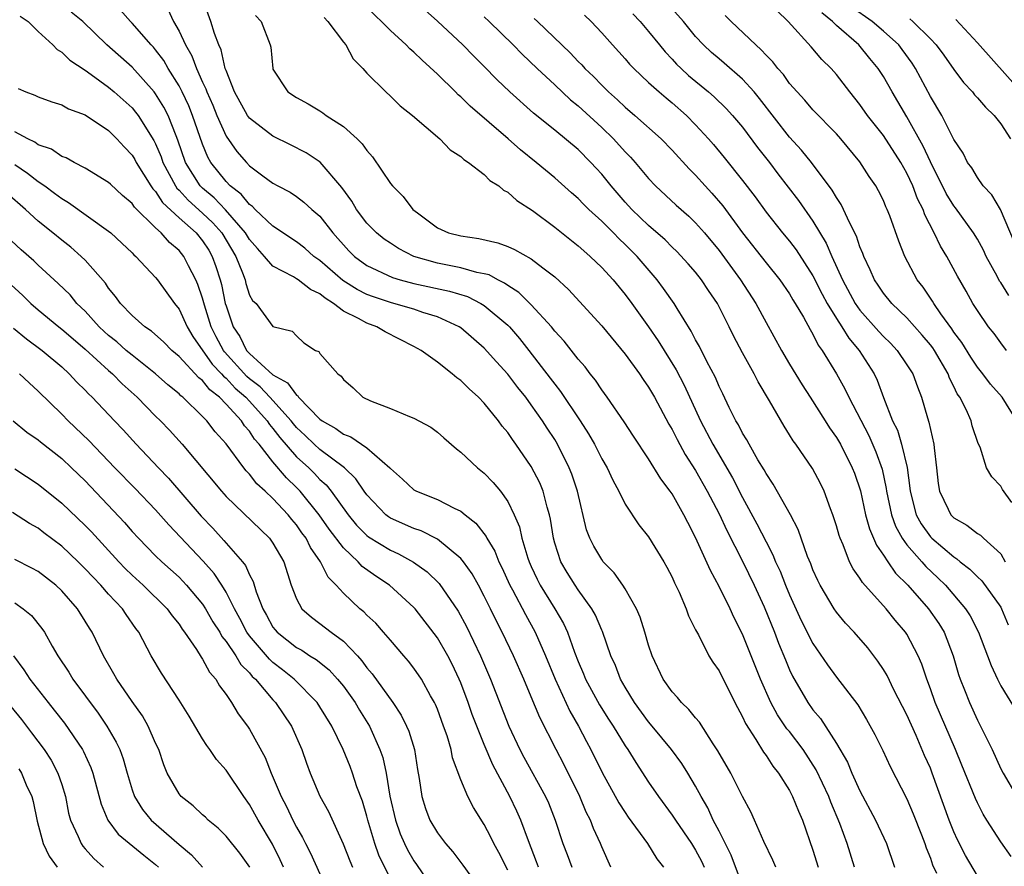
# Model space of a CAD drawing. Units: inches. Extents: x 2616000 to 2619000, y 1533000 to 1536000.
# Drawn here: x 2616853 to 2616937, y 1533235 to 1533307 of the extents above; entities that cross this region are included whole.
import ezdxf

# ---------------------------------------------------------------- set-up
doc = ezdxf.new("R2010")
doc.units = ezdxf.units.IN
doc.header["$MEASUREMENT"] = 0
doc.layers.add('LD26161533_2ft', color=31, linetype='Continuous')

msp = doc.modelspace()

# ---------------------------------------------------------------- linework, layer by layer
at = {"layer": 'LD26161533_2ft'}
for points, elevation in [([(2616924.526, 1533235), (2616923.903, 1533237), (2616923.289, 1533238.711), (2616922.524, 1533240.524), (2616922.348, 1533241), (2616921.28, 1533243.28), (2616920.172, 1533245), (2616919, 1533246.533), (2616918.785, 1533246.785), (2616917.971, 1533247.971), (2616917.418, 1533249), (2616916.539, 1533251), (2616915.747, 1533253), (2616915, 1533254.825), (2616914.267, 1533256.267), (2616913.932, 1533257), (2616913, 1533258.891), (2616912.256, 1533260.256), (2616911, 1533263.059), (2616910.329, 1533264.329), (2616909.997, 1533265), (2616909, 1533266.775), (2616908.847, 1533267), (2616908.05, 1533268.05), (2616907, 1533269.758), (2616905.7, 1533271.701), (2616904.915, 1533272.915), (2616903.477, 1533275), (2616903, 1533275.645), (2616902.468, 1533276.468), (2616902.03, 1533277), (2616901.587, 1533277.587), (2616901, 1533278.258), (2616899.793, 1533279.793), (2616899, 1533280.646), (2616898.717, 1533281), (2616897, 1533282.881), (2616895.936, 1533283.936), (2616895, 1533284.525), (2616894.729, 1533284.729), (2616894.154, 1533285), (2616893.415, 1533285.416), (2616893, 1533285.524), (2616892.359, 1533285.641), (2616891, 1533286.037), (2616889.732, 1533286.268), (2616889, 1533286.42), (2616886.988, 1533286.988), (2616885.678, 1533287.678), (2616885, 1533288.114), (2616884.473, 1533288.473), (2616883.807, 1533289), (2616883, 1533289.841), (2616882.125, 1533291), (2616881.708, 1533291.708), (2616880.875, 1533292.874), (2616879.016, 1533295.016), (2616877.815, 1533295.815), (2616876.492, 1533296.492), (2616875, 1533297.229), (2616873, 1533298.774), (2616872.839, 1533299), (2616871.722, 1533301), (2616871, 1533302.824), (2616870.94, 1533303), (2616870.584, 1533304.584), (2616870.389, 1533305), (2616870.019, 1533305.981), (2616869.714, 1533307), (2616868.989, 1533308.989)], 8480), ([(2616937.947, 1533266.052), (2616937.155, 1533267.155), (2616937, 1533267.43), (2616936.226, 1533268.225), (2616935.782, 1533269), (2616935.232, 1533270.768), (2616935.081, 1533271.081), (2616934.56, 1533272.56), (2616934.461, 1533273), (2616934.045, 1533273.955), (2616933.501, 1533275), (2616933.295, 1533275.295), (2616933, 1533275.917), (2616932.628, 1533276.628), (2616932.501, 1533277), (2616931.337, 1533279), (2616931.203, 1533279.203), (2616931, 1533279.469), (2616930.3, 1533280.3), (2616929, 1533281.761), (2616927.704, 1533283), (2616927, 1533283.861), (2616926.546, 1533284.546), (2616926.226, 1533285), (2616925.864, 1533285.864), (2616925.32, 1533287), (2616925.242, 1533287.242), (2616925, 1533287.816), (2616924.717, 1533288.717), (2616924.102, 1533289.898), (2616923.607, 1533291), (2616923.408, 1533291.408), (2616923, 1533292.005), (2616922.647, 1533292.647), (2616920.86, 1533295), (2616920.032, 1533296.032), (2616919, 1533297.152), (2616916.454, 1533300.454), (2616915.988, 1533301), (2616915, 1533302.076), (2616913.444, 1533303.444), (2616913, 1533303.811), (2616912.368, 1533304.368), (2616911.683, 1533305), (2616911, 1533305.73), (2616909.961, 1533307), (2616908.208, 1533309)], 8498), ([(2616915, 1533233.418), (2616914.025, 1533236.025), (2616913, 1533238.072), (2616912.51, 1533239), (2616912.037, 1533240.037), (2616911.476, 1533241), (2616911, 1533241.892), (2616910.336, 1533243), (2616909.817, 1533243.817), (2616908.951, 1533245), (2616907.313, 1533247), (2616907, 1533247.362), (2616905.797, 1533249), (2616905, 1533250.314), (2616904.61, 1533251), (2616904.165, 1533252.165), (2616903.792, 1533253), (2616903.062, 1533255.062), (2616903, 1533255.179), (2616902.461, 1533256.461), (2616902.157, 1533257), (2616901, 1533258.611), (2616900.741, 1533259), (2616900.07, 1533260.07), (2616899.519, 1533261), (2616899, 1533262.582), (2616898.883, 1533263), (2616898.631, 1533264.631), (2616898.549, 1533265), (2616898.343, 1533265.657), (2616898.008, 1533267), (2616897.718, 1533267.719), (2616897, 1533269.119), (2616895.696, 1533271), (2616895.397, 1533271.397), (2616895, 1533271.998), (2616894.534, 1533272.535), (2616894.2, 1533273), (2616893, 1533274.489), (2616892.508, 1533275), (2616891.709, 1533275.709), (2616891, 1533276.43), (2616890.66, 1533276.661), (2616890.265, 1533277), (2616889, 1533277.991), (2616887.609, 1533279), (2616887, 1533279.338), (2616884.566, 1533280.566), (2616883.855, 1533281), (2616883, 1533281.302), (2616882.296, 1533281.705), (2616881, 1533282.34), (2616880.152, 1533283), (2616879.442, 1533283.442), (2616879, 1533283.817), (2616878.186, 1533284.186), (2616877.149, 1533285), (2616877, 1533285.102), (2616876.748, 1533285.252), (2616875, 1533286.153), (2616874.275, 1533287), (2616873.667, 1533287.667), (2616873, 1533288.442), (2616872.672, 1533289), (2616870.967, 1533290.967), (2616869.98, 1533291.98), (2616869, 1533292.795), (2616868.793, 1533293), (2616867.545, 1533295), (2616866.901, 1533296.901), (2616866.746, 1533297.254), (2616866.063, 1533299), (2616865.705, 1533299.705), (2616865, 1533300.855), (2616864.886, 1533301), (2616863, 1533303.112), (2616860.837, 1533305), (2616858.789, 1533307), (2616857.808, 1533307.808)], 8474), ([(2616917.847, 1533235), (2616917.592, 1533235.592), (2616916.821, 1533237.179), (2616916.031, 1533239), (2616915.703, 1533239.703), (2616915, 1533241.003), (2616913.991, 1533243), (2616912.902, 1533244.902), (2616912.493, 1533245.507), (2616911.329, 1533247.329), (2616911, 1533247.705), (2616910.43, 1533248.43), (2616909.804, 1533249), (2616909.449, 1533249.449), (2616909, 1533249.913), (2616908.224, 1533251), (2616907.288, 1533253), (2616907, 1533253.886), (2616906.683, 1533255), (2616906.287, 1533256.288), (2616905.97, 1533257), (2616905, 1533258.704), (2616904.814, 1533259), (2616904.065, 1533260.065), (2616903.14, 1533261), (2616903, 1533261.178), (2616902.318, 1533262.318), (2616901.985, 1533263), (2616901.72, 1533263.72), (2616900.945, 1533267), (2616900.459, 1533268.459), (2616900.243, 1533269), (2616899.238, 1533271), (2616899, 1533271.397), (2616898.364, 1533272.364), (2616897.967, 1533273), (2616897, 1533274.373), (2616896.529, 1533275), (2616895.844, 1533275.844), (2616895, 1533276.977), (2616894.026, 1533278.026), (2616893, 1533279.178), (2616891, 1533280.903), (2616890.858, 1533281), (2616889, 1533281.86), (2616887.776, 1533282.224), (2616887, 1533282.496), (2616885.294, 1533283), (2616885, 1533283.073), (2616883.548, 1533283.548), (2616883, 1533283.76), (2616882.174, 1533284.173), (2616880.943, 1533284.943), (2616879, 1533286.645), (2616878.49, 1533287), (2616877.704, 1533287.704), (2616877, 1533288.241), (2616875, 1533289.569), (2616873.493, 1533291), (2616873.252, 1533291.251), (2616873, 1533291.408), (2616872.293, 1533292.293), (2616871.349, 1533293), (2616871, 1533293.364), (2616869.71, 1533295), (2616869.453, 1533295.453), (2616869, 1533296.546), (2616868.15, 1533299), (2616867.818, 1533299.818), (2616867.26, 1533301), (2616867, 1533301.515), (2616866.072, 1533303), (2616865.688, 1533303.688), (2616865, 1533304.594), (2616864.813, 1533304.813), (2616864.627, 1533305), (2616863, 1533306.859), (2616862.857, 1533307), (2616861.993, 1533307.993)], 8476), ([(2616866.038, 1533308.038), (2616866.511, 1533307), (2616867, 1533306.169), (2616867.549, 1533305), (2616868.083, 1533304.083), (2616868.472, 1533303), (2616869, 1533301.825), (2616869.272, 1533301.271), (2616869.351, 1533301), (2616869.862, 1533299.862), (2616870.211, 1533299), (2616871, 1533297.234), (2616871.931, 1533295.931), (2616872.736, 1533295), (2616873, 1533294.724), (2616874.148, 1533293.852), (2616875, 1533293.228), (2616875.405, 1533293), (2616876.454, 1533292.454), (2616877, 1533292.089), (2616877.627, 1533291.627), (2616878.312, 1533291), (2616879, 1533290.417), (2616880.11, 1533289), (2616880.531, 1533288.531), (2616881, 1533287.972), (2616881.469, 1533287.469), (2616881.937, 1533287), (2616883, 1533286.217), (2616885.188, 1533285.188), (2616885.833, 1533285), (2616887, 1533284.692), (2616890.046, 1533284.045), (2616891.575, 1533283.575), (2616892.719, 1533283), (2616893, 1533282.825), (2616895, 1533281.135), (2616895.133, 1533281), (2616896.002, 1533280.001), (2616896.807, 1533279), (2616898.625, 1533276.626), (2616899, 1533276.109), (2616899.498, 1533275.498), (2616901.164, 1533273), (2616901.884, 1533271.884), (2616902.38, 1533271), (2616903, 1533269.775), (2616903.459, 1533269), (2616903.937, 1533267.937), (2616904.462, 1533267), (2616905, 1533265.899), (2616906.154, 1533264.154), (2616907, 1533263.124), (2616908.291, 1533261), (2616908.545, 1533260.544), (2616909, 1533259.673), (2616909.204, 1533259.204), (2616909.587, 1533258.413), (2616910.186, 1533257), (2616910.392, 1533256.392), (2616911, 1533255.213), (2616911.063, 1533255.063), (2616911.234, 1533254.766), (2616912.134, 1533253), (2616912.455, 1533252.455), (2616913, 1533251.697), (2616914.348, 1533249), (2616915, 1533247.79), (2616915.239, 1533247.239), (2616916.143, 1533245.857), (2616916.788, 1533244.788), (2616917, 1533244.509), (2616917.592, 1533243.592), (2616918.074, 1533243), (2616919, 1533241.511), (2616919.265, 1533241), (2616919.752, 1533239.752), (2616920.103, 1533239), (2616921, 1533236.442), (2616921.433, 1533235)], 8478), ([(2616935, 1533234.247), (2616933.994, 1533235.994), (2616933.32, 1533237.32), (2616933, 1533238.011), (2616932.6, 1533239), (2616931.161, 1533243), (2616931, 1533243.409), (2616930.509, 1533244.509), (2616929.782, 1533246.218), (2616929, 1533247.964), (2616927.898, 1533250.101), (2616927.308, 1533251.308), (2616927, 1533251.825), (2616926.534, 1533252.534), (2616925.659, 1533253.659), (2616924.507, 1533255), (2616923.781, 1533255.781), (2616923, 1533256.711), (2616922.804, 1533257), (2616921.603, 1533259), (2616921.401, 1533259.401), (2616921, 1533260.322), (2616920.817, 1533260.817), (2616920.546, 1533261.454), (2616919.747, 1533263.747), (2616919.084, 1533265), (2616917.603, 1533267.603), (2616917, 1533268.5), (2616916.833, 1533268.833), (2616916.312, 1533269.688), (2616915.566, 1533271), (2616915.371, 1533271.371), (2616915, 1533271.948), (2616914.645, 1533272.645), (2616914.426, 1533273), (2616913.865, 1533274.135), (2616913.309, 1533275.309), (2616913, 1533275.917), (2616912.681, 1533276.681), (2616911.952, 1533278.048), (2616911.321, 1533279.321), (2616911, 1533279.891), (2616910.633, 1533280.633), (2616909.439, 1533282.561), (2616909.187, 1533283), (2616908.279, 1533284.279), (2616907.737, 1533285), (2616906.015, 1533287), (2616905, 1533288.022), (2616904.489, 1533288.489), (2616903.997, 1533289), (2616903, 1533289.991), (2616901.896, 1533291), (2616901.448, 1533291.448), (2616901, 1533291.925), (2616900.42, 1533292.42), (2616899, 1533293.694), (2616897.417, 1533295), (2616896.072, 1533296.072), (2616895.027, 1533297), (2616891.795, 1533299.795), (2616891, 1533300.583), (2616890.769, 1533300.769), (2616890.55, 1533301), (2616889, 1533302.519), (2616887.701, 1533303.701), (2616887, 1533304.385), (2616886.663, 1533304.663), (2616886.34, 1533305), (2616885, 1533306.233), (2616883, 1533308.232)], 8486), ([(2616937.895, 1533235.895), (2616937, 1533237.159), (2616935.813, 1533239), (2616935.501, 1533239.501), (2616935, 1533240.477), (2616934.835, 1533240.835), (2616933.689, 1533243.689), (2616933.146, 1533245), (2616931.421, 1533249), (2616931, 1533250.19), (2616930.69, 1533251), (2616930.276, 1533252.276), (2616929.968, 1533253), (2616929, 1533254.836), (2616928.893, 1533255), (2616928.011, 1533256.011), (2616927.223, 1533257), (2616925.23, 1533259.23), (2616925, 1533259.615), (2616924.408, 1533260.408), (2616924.116, 1533261), (2616923.562, 1533262.438), (2616923.302, 1533263), (2616923.224, 1533263.225), (2616923, 1533264.062), (2616922.701, 1533265), (2616922.498, 1533265.502), (2616921.954, 1533267), (2616921.65, 1533267.65), (2616920.95, 1533268.95), (2616919.539, 1533271), (2616919.304, 1533271.304), (2616919, 1533271.813), (2616918.534, 1533272.534), (2616917.288, 1533274.712), (2616916.328, 1533276.328), (2616915.99, 1533277), (2616915, 1533278.801), (2616914.239, 1533280.239), (2616913.873, 1533281), (2616912.859, 1533283), (2616912.102, 1533284.102), (2616911.508, 1533285), (2616911, 1533285.644), (2616910.371, 1533286.371), (2616909.403, 1533287.403), (2616909, 1533287.776), (2616908.397, 1533288.397), (2616907, 1533289.629), (2616905.581, 1533291), (2616905, 1533291.628), (2616903.801, 1533293), (2616903, 1533293.993), (2616902.524, 1533294.524), (2616902.076, 1533295), (2616901, 1533296.089), (2616899, 1533297.746), (2616897.191, 1533299.191), (2616895.181, 1533301), (2616894.065, 1533302.065), (2616893, 1533303.161), (2616892.075, 1533304.075), (2616891.183, 1533305), (2616889, 1533307.033), (2616887.954, 1533307.954)], 8488), ([(2616937.496, 1533279), (2616937, 1533279.635), (2616936.425, 1533280.425), (2616935.958, 1533281), (2616935, 1533282.397), (2616934.626, 1533283), (2616934.045, 1533284.045), (2616933.308, 1533285.308), (2616932.398, 1533287), (2616931.863, 1533287.863), (2616931.335, 1533289), (2616930.527, 1533290.527), (2616930.376, 1533291), (2616929.909, 1533291.909), (2616929.508, 1533293), (2616929, 1533294.093), (2616928.487, 1533295), (2616927, 1533297.293), (2616925.648, 1533299), (2616925, 1533299.932), (2616924.131, 1533301), (2616923, 1533302.486), (2616922.542, 1533303), (2616921.762, 1533303.762), (2616920.844, 1533304.844), (2616918.89, 1533307), (2616917.927, 1533307.927)], 8502), ([(2616938.173, 1533288.173), (2616936.97, 1533291), (2616936.229, 1533292.229), (2616935.506, 1533293), (2616935, 1533293.708), (2616934.527, 1533294.527), (2616934.175, 1533295), (2616933.791, 1533295.791), (2616933, 1533296.964), (2616931.971, 1533299), (2616931, 1533300.628), (2616929.732, 1533303), (2616929.444, 1533303.444), (2616928.609, 1533304.609), (2616928.316, 1533305), (2616927, 1533306.191), (2616926.04, 1533307), (2616924.242, 1533308.242)], 8506), ([(2616853.455, 1533307.455), (2616854.15, 1533307), (2616855, 1533306.142), (2616856.235, 1533305), (2616856.604, 1533304.604), (2616857, 1533304.382), (2616857.699, 1533303.7), (2616859, 1533302.843), (2616859.523, 1533302.476), (2616861, 1533301.411), (2616861.483, 1533301), (2616863, 1533299.636), (2616863.293, 1533299.293), (2616863.508, 1533299), (2616864.859, 1533296.858), (2616865, 1533296.577), (2616865.466, 1533295.466), (2616865.616, 1533295), (2616866.688, 1533293), (2616866.811, 1533292.811), (2616867, 1533292.633), (2616867.777, 1533291.777), (2616869, 1533290.687), (2616869.869, 1533289.869), (2616870.637, 1533289), (2616871.831, 1533287), (2616872.403, 1533285.597), (2616872.617, 1533285), (2616872.692, 1533284.692), (2616873, 1533283.709), (2616873.251, 1533283.25), (2616873.553, 1533283), (2616875, 1533281.034), (2616876.646, 1533280.646), (2616877, 1533280.236), (2616877.636, 1533279.636), (2616878.627, 1533279), (2616878.894, 1533278.895), (2616879, 1533278.723), (2616880.526, 1533277), (2616880.815, 1533276.814), (2616881, 1533276.527), (2616881.817, 1533275.817), (2616882.649, 1533275), (2616883.313, 1533274.687), (2616885, 1533274.044), (2616886.626, 1533273.374), (2616887, 1533273.236), (2616888.449, 1533272.449), (2616889, 1533272.029), (2616889.542, 1533271.542), (2616890.618, 1533270.618), (2616891, 1533270.342), (2616892.413, 1533269), (2616893, 1533268.541), (2616893.754, 1533267.753), (2616894.373, 1533267), (2616895, 1533266.13), (2616895.552, 1533265), (2616895.985, 1533263.985), (2616896.202, 1533263), (2616896.71, 1533261.29), (2616896.814, 1533261), (2616897, 1533260.587), (2616897.507, 1533259.507), (2616897.771, 1533259), (2616899.011, 1533257), (2616899.745, 1533255.745), (2616900.085, 1533255), (2616900.69, 1533253.311), (2616901, 1533252.515), (2616901.458, 1533251.458), (2616901.632, 1533251), (2616902.808, 1533248.808), (2616903.581, 1533247.581), (2616903.967, 1533247), (2616905, 1533245.319), (2616905.225, 1533245), (2616905.899, 1533243.899), (2616907, 1533242.235), (2616907.844, 1533241), (2616909, 1533239.427), (2616909.274, 1533239), (2616910.643, 1533237), (2616911, 1533236.435), (2616911.498, 1533235.498), (2616911.722, 1533235)], 8472), ([(2616873.518, 1533307.518), (2616874.003, 1533307), (2616874.769, 1533305), (2616874.811, 1533304.811), (2616874.976, 1533303), (2616875, 1533302.942), (2616876.272, 1533301), (2616877, 1533300.536), (2616878, 1533300), (2616879, 1533299.389), (2616879.237, 1533299.237), (2616879.542, 1533299), (2616881, 1533298.07), (2616882.175, 1533297), (2616882.592, 1533296.592), (2616883, 1533296.008), (2616883.486, 1533295.486), (2616885, 1533293.216), (2616885.184, 1533293), (2616886.092, 1533292.092), (2616886.921, 1533291), (2616887.296, 1533290.704), (2616889, 1533289.445), (2616889.952, 1533289), (2616891, 1533288.736), (2616892.529, 1533288.529), (2616894.165, 1533288.165), (2616895, 1533287.848), (2616895.585, 1533287.584), (2616897, 1533286.79), (2616897.976, 1533286.024), (2616899, 1533285.249), (2616900.171, 1533284.171), (2616903, 1533281.087), (2616905, 1533278.66), (2616906.213, 1533277), (2616906.526, 1533276.526), (2616907, 1533275.864), (2616907.498, 1533275), (2616908.721, 1533272.721), (2616909, 1533272.269), (2616909.417, 1533271.417), (2616910.121, 1533270.121), (2616911, 1533268.766), (2616911.993, 1533267), (2616913, 1533265.071), (2616913.653, 1533263.653), (2616915.037, 1533261), (2616915.995, 1533259), (2616916.833, 1533257.167), (2616917.725, 1533255), (2616918.074, 1533254.074), (2616918.647, 1533252.647), (2616919, 1533251.783), (2616919.246, 1533251.246), (2616920.565, 1533249), (2616921, 1533248.401), (2616921.65, 1533247.65), (2616923, 1533245.529), (2616923.927, 1533243.927), (2616924.311, 1533243), (2616925, 1533241.499), (2616926.33, 1533239), (2616927.249, 1533237), (2616927.931, 1533235)], 8482), ([(2616879.35, 1533307.35), (2616879.68, 1533307), (2616881, 1533305.234), (2616881.194, 1533305), (2616881.832, 1533303.831), (2616882.644, 1533303), (2616883, 1533302.59), (2616884.608, 1533301), (2616885, 1533300.646), (2616885.828, 1533299.828), (2616886.895, 1533299), (2616889.205, 1533297), (2616890.081, 1533296.081), (2616891, 1533295.513), (2616891.253, 1533295.253), (2616891.664, 1533295), (2616893, 1533293.967), (2616893.474, 1533293.475), (2616894.237, 1533293), (2616894.636, 1533292.636), (2616895, 1533292.472), (2616895.763, 1533291.763), (2616897.107, 1533290.894), (2616899, 1533289.491), (2616901, 1533287.9), (2616901.466, 1533287.466), (2616902.03, 1533287), (2616903, 1533286.066), (2616903.98, 1533285), (2616905, 1533283.767), (2616905.565, 1533283), (2616907, 1533280.989), (2616907.81, 1533279.81), (2616909.354, 1533277.354), (2616910.035, 1533276.035), (2616911.413, 1533273), (2616912.466, 1533271), (2616914.15, 1533268.15), (2616915, 1533266.463), (2616916.225, 1533264.225), (2616917, 1533262.683), (2616917.591, 1533261.591), (2616917.814, 1533261), (2616918.194, 1533260.194), (2616918.654, 1533259), (2616919, 1533258.18), (2616920.006, 1533256.006), (2616921, 1533254.046), (2616922.231, 1533252.231), (2616923, 1533251.184), (2616924.817, 1533248.817), (2616925.568, 1533247.568), (2616926.281, 1533246.281), (2616926.936, 1533244.936), (2616927.565, 1533243.566), (2616929, 1533240.809), (2616929.544, 1533239.544), (2616930.253, 1533237.747), (2616930.54, 1533237), (2616930.645, 1533236.645), (2616931, 1533235.75), (2616931.192, 1533235.192), (2616931.516, 1533234.484)], 8484), ([(2616893, 1533307.398), (2616893.413, 1533307), (2616895.466, 1533305), (2616896.218, 1533304.218), (2616897.509, 1533303), (2616899, 1533301.621), (2616900.344, 1533300.344), (2616901, 1533299.821), (2616903, 1533297.967), (2616904.019, 1533297), (2616905, 1533295.914), (2616905.455, 1533295.455), (2616905.864, 1533295), (2616907, 1533293.634), (2616907.597, 1533293), (2616909.351, 1533291.351), (2616910.415, 1533290.415), (2616911, 1533289.862), (2616911.755, 1533289), (2616913, 1533287.511), (2616914.822, 1533285), (2616916.13, 1533283), (2616917, 1533281.373), (2616918.313, 1533279), (2616919, 1533277.829), (2616920.069, 1533276.069), (2616920.746, 1533275), (2616922.045, 1533273), (2616922.411, 1533272.411), (2616923, 1533271.59), (2616923.338, 1533271), (2616924.35, 1533269), (2616924.53, 1533268.53), (2616925.038, 1533267.038), (2616925.486, 1533265), (2616925.802, 1533263.802), (2616926.158, 1533263), (2616926.4, 1533262.4), (2616927, 1533261.567), (2616927.37, 1533261), (2616928.037, 1533260.037), (2616929.085, 1533259), (2616930.847, 1533257), (2616931.729, 1533255.729), (2616932.166, 1533255), (2616932.949, 1533253), (2616933.407, 1533251.407), (2616933.543, 1533251), (2616933.908, 1533250.091), (2616934.322, 1533249), (2616935, 1533247.523), (2616935.278, 1533247), (2616936.25, 1533245), (2616937, 1533243.368), (2616937.188, 1533243), (2616938.351, 1533241)], 8490), ([(2616897.261, 1533307.261), (2616897.541, 1533307), (2616900.327, 1533304.327), (2616901, 1533303.603), (2616901.302, 1533303.302), (2616901.567, 1533303), (2616902.305, 1533302.305), (2616903, 1533301.574), (2616903.579, 1533301), (2616904.338, 1533300.338), (2616905, 1533299.695), (2616905.82, 1533299), (2616908.08, 1533297), (2616909, 1533296.055), (2616910.455, 1533294.456), (2616911, 1533293.923), (2616911.818, 1533293), (2616912.387, 1533292.387), (2616913.311, 1533291.311), (2616915, 1533288.995), (2616917, 1533286.447), (2616918.174, 1533285), (2616919, 1533283.801), (2616919.291, 1533283.291), (2616919.481, 1533283), (2616920.185, 1533281.815), (2616920.761, 1533280.761), (2616921, 1533280.375), (2616921.449, 1533279.449), (2616921.793, 1533279), (2616923.012, 1533277), (2616923.719, 1533275.719), (2616924.058, 1533275), (2616925.751, 1533271.751), (2616926.359, 1533270.359), (2616926.89, 1533268.89), (2616927.246, 1533267.246), (2616927.275, 1533267), (2616927.692, 1533265), (2616928.022, 1533264.022), (2616928.593, 1533263), (2616929, 1533262.438), (2616930.277, 1533261), (2616930.607, 1533260.607), (2616931.64, 1533259.64), (2616932.299, 1533259), (2616934.002, 1533257), (2616934.388, 1533256.388), (2616935.096, 1533255), (2616935.875, 1533253), (2616936.174, 1533252.174), (2616936.715, 1533251), (2616937, 1533250.443), (2616938.306, 1533248.306)], 8492), ([(2616901.547, 1533307.546), (2616902.096, 1533307), (2616903, 1533306.028), (2616903.912, 1533305), (2616905, 1533303.818), (2616905.378, 1533303.378), (2616905.746, 1533303), (2616907, 1533301.818), (2616907.894, 1533301), (2616908.487, 1533300.487), (2616909, 1533300.073), (2616910.213, 1533299), (2616911, 1533298.208), (2616912.109, 1533297), (2616912.525, 1533296.524), (2616913.432, 1533295.432), (2616915, 1533293.46), (2616916.062, 1533292.061), (2616917, 1533290.762), (2616918.406, 1533289), (2616919, 1533288.295), (2616919.559, 1533287.559), (2616921, 1533285.347), (2616921.781, 1533283.781), (2616922.209, 1533283), (2616923, 1533281.705), (2616923.469, 1533281), (2616924.043, 1533280.042), (2616924.93, 1533279), (2616926.205, 1533277), (2616926.463, 1533276.463), (2616927.004, 1533274.996), (2616927.786, 1533273), (2616928.189, 1533272.189), (2616928.541, 1533271), (2616929.01, 1533269.01), (2616929.256, 1533267.256), (2616929.275, 1533267), (2616929.801, 1533265), (2616930.226, 1533264.226), (2616931, 1533263.128), (2616931.126, 1533263), (2616933, 1533261.406), (2616933.261, 1533261.261), (2616933.55, 1533261), (2616934.37, 1533260.37), (2616935, 1533259.718), (2616935.377, 1533259.377), (2616937, 1533257.135), (2616937.071, 1533257), (2616937.638, 1533255.638)], 8494), ([(2616905.662, 1533307.662), (2616906.276, 1533307), (2616907, 1533306.146), (2616907.913, 1533305), (2616908.409, 1533304.409), (2616909, 1533303.798), (2616909.38, 1533303.38), (2616909.765, 1533303), (2616910.404, 1533302.404), (2616912.096, 1533301), (2616912.578, 1533300.578), (2616913.601, 1533299.601), (2616914.149, 1533299), (2616915, 1533297.992), (2616916.282, 1533296.282), (2616917.289, 1533295), (2616918.019, 1533294.019), (2616919.763, 1533291.763), (2616921, 1533290.001), (2616922.134, 1533288.134), (2616922.614, 1533287), (2616923.519, 1533285), (2616924.593, 1533283), (2616925, 1533282.415), (2616926.611, 1533280.611), (2616927, 1533280.185), (2616927.604, 1533279.604), (2616928.174, 1533279), (2616929, 1533277.771), (2616929.491, 1533277), (2616929.889, 1533275.889), (2616930.257, 1533275), (2616930.757, 1533273.243), (2616930.881, 1533272.881), (2616931, 1533272.247), (2616931.285, 1533271), (2616931.309, 1533270.691), (2616931.516, 1533269), (2616931.657, 1533267.657), (2616931.767, 1533267), (2616932.515, 1533265.485), (2616932.736, 1533265), (2616933, 1533264.729), (2616934.115, 1533264.115), (2616935, 1533263.401), (2616935.257, 1533263.257), (2616935.514, 1533263), (2616937, 1533261.665), (2616937.371, 1533261)], 8496), ([(2616938.367, 1533273), (2616937.107, 1533275), (2616936.128, 1533276.128), (2616935.461, 1533277), (2616935, 1533277.56), (2616934.432, 1533278.432), (2616933.673, 1533279.673), (2616933, 1533280.558), (2616932.825, 1533280.825), (2616931.893, 1533282.107), (2616931.282, 1533283), (2616931.184, 1533283.184), (2616930.372, 1533284.372), (2616929.888, 1533285), (2616928.836, 1533287), (2616928.305, 1533288.305), (2616927.536, 1533290.464), (2616927.325, 1533291), (2616927.216, 1533291.216), (2616927, 1533291.745), (2616926.578, 1533292.578), (2616926.342, 1533293), (2616925.792, 1533293.791), (2616925, 1533295.057), (2616923.378, 1533297), (2616923, 1533297.428), (2616921, 1533299.481), (2616920.302, 1533300.302), (2616919.643, 1533301), (2616919, 1533301.732), (2616918.474, 1533302.474), (2616917.992, 1533303), (2616917.565, 1533303.564), (2616917, 1533304.123), (2616916.591, 1533304.591), (2616916.117, 1533305), (2616914.027, 1533307), (2616913.511, 1533307.511)], 8500), ([(2616937.683, 1533283.683), (2616937, 1533284.769), (2616936.901, 1533284.902), (2616936.689, 1533285.311), (2616935.749, 1533287), (2616935.52, 1533287.52), (2616935, 1533288.453), (2616934.671, 1533289), (2616933.131, 1533291.132), (2616933, 1533291.293), (2616932.358, 1533292.358), (2616931, 1533295.061), (2616930.393, 1533296.393), (2616929, 1533298.878), (2616927.745, 1533301), (2616927, 1533302.323), (2616926.565, 1533303), (2616925.849, 1533303.849), (2616924.916, 1533305), (2616923, 1533306.67), (2616922.672, 1533307), (2616921.748, 1533307.748)], 8504), ([(2616929.237, 1533307.237), (2616929.515, 1533307), (2616931, 1533305.527), (2616931.506, 1533305), (2616932.138, 1533304.138), (2616933, 1533302.899), (2616933.808, 1533301.808), (2616934.575, 1533301), (2616934.757, 1533300.757), (2616935, 1533300.497), (2616935.692, 1533299.692), (2616936.445, 1533299), (2616937, 1533298.28), (2616937.813, 1533297)], 8508), ([(2616938.737, 1533301), (2616935, 1533305.178), (2616933.175, 1533307.175)], 8510), ([(2616853.305, 1533301.305), (2616853.956, 1533301), (2616854.724, 1533300.724), (2616855, 1533300.575), (2616856.154, 1533300.154), (2616857, 1533299.902), (2616857.568, 1533299.568), (2616859, 1533299.043), (2616861, 1533297.708), (2616861.709, 1533297), (2616862.322, 1533296.322), (2616863, 1533295.628), (2616863.236, 1533295.236), (2616863.354, 1533295), (2616864.603, 1533293), (2616864.76, 1533292.76), (2616865, 1533292.528), (2616865.601, 1533291.602), (2616867, 1533290.285), (2616868.446, 1533289), (2616869, 1533288.33), (2616869.521, 1533287.521), (2616869.828, 1533287), (2616870.141, 1533286.141), (2616870.506, 1533285), (2616870.612, 1533284.612), (2616870.939, 1533283), (2616871, 1533282.783), (2616871.602, 1533281), (2616872.164, 1533280.165), (2616872.755, 1533279), (2616873, 1533278.726), (2616875, 1533276.922), (2616876.236, 1533276.236), (2616877, 1533275.169), (2616877.112, 1533275.112), (2616877.177, 1533275), (2616879, 1533273.15), (2616879.194, 1533273), (2616880.353, 1533272.354), (2616881, 1533271.871), (2616881.637, 1533271.637), (2616883, 1533270.693), (2616884.957, 1533269), (2616885, 1533268.947), (2616886.039, 1533268.039), (2616887, 1533267.132), (2616887.23, 1533267), (2616889, 1533266.309), (2616890.426, 1533265.574), (2616891, 1533265.315), (2616891.379, 1533265), (2616892.289, 1533264.289), (2616893.148, 1533263.148), (2616893.21, 1533263), (2616893.888, 1533261.888), (2616894.234, 1533261), (2616894.495, 1533260.495), (2616895.179, 1533259), (2616895.403, 1533258.597), (2616896.498, 1533256.498), (2616897.342, 1533255), (2616898.227, 1533253), (2616899.043, 1533251), (2616900.285, 1533248.285), (2616901.021, 1533247), (2616901.701, 1533245.701), (2616902.089, 1533245), (2616903.054, 1533243.054), (2616904.471, 1533240.471), (2616905, 1533239.645), (2616905.263, 1533239.263), (2616906.907, 1533237), (2616907.696, 1533235.696), (2616908.278, 1533235)], 8470), ([(2616903.787, 1533235), (2616903, 1533236.712), (2616902.887, 1533237), (2616902.292, 1533238.292), (2616902.037, 1533239), (2616901.685, 1533239.685), (2616901.137, 1533241), (2616899.772, 1533243.772), (2616899.123, 1533245), (2616897.726, 1533247.726), (2616897, 1533249.507), (2616896.366, 1533251), (2616895.487, 1533253), (2616894.529, 1533255), (2616894.005, 1533256.005), (2616893.535, 1533257), (2616893, 1533258.08), (2616892.498, 1533259), (2616891.956, 1533259.956), (2616891.217, 1533261), (2616891, 1533261.277), (2616889, 1533262.93), (2616887.626, 1533263.626), (2616887, 1533263.828), (2616885, 1533264.722), (2616884.831, 1533264.831), (2616884.614, 1533265), (2616883, 1533266.686), (2616882.776, 1533267), (2616882.07, 1533268.07), (2616881.094, 1533269), (2616879, 1533270.56), (2616878.513, 1533271), (2616877.746, 1533271.746), (2616877, 1533272.433), (2616876.738, 1533272.738), (2616876.539, 1533273), (2616874.74, 1533275), (2616873.902, 1533275.902), (2616873, 1533276.583), (2616872.778, 1533276.778), (2616870.876, 1533278.876), (2616870.789, 1533279), (2616870.159, 1533280.16), (2616869.732, 1533281), (2616869.156, 1533282.845), (2616869, 1533283.434), (2616868.607, 1533284.607), (2616868.429, 1533285), (2616867.8, 1533286.2), (2616867.402, 1533287), (2616867, 1533287.489), (2616866.176, 1533288.176), (2616865.468, 1533289), (2616865, 1533289.433), (2616863.195, 1533291.195), (2616863, 1533291.495), (2616862.181, 1533292.181), (2616861.147, 1533293.147), (2616861, 1533293.302), (2616859, 1533294.524), (2616858.058, 1533295), (2616857.38, 1533295.38), (2616857, 1533295.517), (2616856.121, 1533296.121), (2616855, 1533296.496), (2616854.713, 1533296.713), (2616854.109, 1533297), (2616853, 1533297.608)], 8468), ([(2616853, 1533294.831), (2616854.095, 1533294.095), (2616855, 1533293.37), (2616855.557, 1533293), (2616856.397, 1533292.397), (2616857, 1533291.922), (2616857.592, 1533291.592), (2616861, 1533289.15), (2616861.179, 1533289), (2616862.133, 1533288.133), (2616863, 1533287.307), (2616863.146, 1533287.146), (2616863.324, 1533287), (2616865, 1533285.197), (2616865.158, 1533285), (2616866.602, 1533283), (2616867, 1533282.517), (2616867.688, 1533281), (2616868.181, 1533280.181), (2616869.824, 1533277.825), (2616870.625, 1533277), (2616870.789, 1533276.789), (2616871, 1533276.627), (2616871.785, 1533275.785), (2616872.681, 1533275), (2616873, 1533274.659), (2616874.497, 1533273), (2616874.691, 1533272.691), (2616875, 1533272.336), (2616875.575, 1533271.575), (2616877, 1533269.94), (2616878.041, 1533269), (2616878.523, 1533268.523), (2616879, 1533268.015), (2616879.542, 1533267.543), (2616879.969, 1533267), (2616881.391, 1533265), (2616882.123, 1533264.123), (2616883, 1533263.232), (2616883.131, 1533263.13), (2616885, 1533261.98), (2616885.684, 1533261.684), (2616886.976, 1533260.976), (2616888.132, 1533260.132), (2616889.145, 1533259.145), (2616890.785, 1533256.786), (2616891.492, 1533255.492), (2616892.686, 1533253), (2616893.534, 1533251), (2616895.104, 1533247), (2616896.04, 1533245), (2616896.371, 1533244.371), (2616898.226, 1533241), (2616898.464, 1533240.464), (2616899.045, 1533239), (2616899.701, 1533237), (2616900.061, 1533236.061), (2616900.445, 1533235)], 8466), ([(2616897.618, 1533235), (2616897.457, 1533235.457), (2616896.76, 1533237.24), (2616896.109, 1533239), (2616895.767, 1533239.767), (2616895.182, 1533241), (2616893.715, 1533243.715), (2616893, 1533245.424), (2616891.98, 1533247.98), (2616891.627, 1533249), (2616891, 1533250.688), (2616890.871, 1533251), (2616890.267, 1533252.267), (2616889.892, 1533253), (2616889, 1533254.533), (2616887.099, 1533257), (2616887, 1533257.112), (2616884.933, 1533259), (2616883.766, 1533259.766), (2616882.607, 1533260.607), (2616882.265, 1533261), (2616881, 1533262.17), (2616879.779, 1533263.778), (2616878.928, 1533265), (2616877.323, 1533267), (2616877, 1533267.332), (2616876.137, 1533268.137), (2616875, 1533269.497), (2616873.812, 1533271), (2616873.435, 1533271.435), (2616873, 1533272.124), (2616872.578, 1533272.578), (2616872.313, 1533273), (2616871, 1533274.422), (2616870.439, 1533275), (2616869.625, 1533275.625), (2616869, 1533276.426), (2616868.67, 1533276.669), (2616867, 1533278.483), (2616866.385, 1533279), (2616865.695, 1533279.695), (2616864.643, 1533280.643), (2616864.093, 1533281), (2616863, 1533281.969), (2616862.003, 1533283), (2616861.589, 1533283.589), (2616861, 1533284.294), (2616860.722, 1533284.722), (2616859, 1533286.676), (2616858.671, 1533287), (2616857.777, 1533287.777), (2616857, 1533288.369), (2616856.25, 1533289), (2616855, 1533290.006), (2616853.922, 1533291), (2616852.345, 1533292.344)], 8464), ([(2616895, 1533234.734), (2616894.243, 1533236.243), (2616893.821, 1533237), (2616893.561, 1533237.561), (2616893, 1533238.639), (2616892.081, 1533240.081), (2616891.601, 1533241), (2616891, 1533242.43), (2616890.302, 1533244.302), (2616890.173, 1533245), (2616889.825, 1533246.175), (2616889.538, 1533247), (2616889, 1533248.46), (2616888.845, 1533248.845), (2616888.765, 1533249), (2616888.429, 1533249.571), (2616887.643, 1533251), (2616887, 1533251.943), (2616886.546, 1533252.546), (2616886.137, 1533253), (2616885, 1533254.311), (2616884.426, 1533255), (2616883.757, 1533255.757), (2616883, 1533256.456), (2616882.735, 1533256.735), (2616882.411, 1533257), (2616881, 1533258.315), (2616880.384, 1533259), (2616879.695, 1533259.694), (2616879.054, 1533261), (2616878.198, 1533262.198), (2616877.813, 1533263), (2616877.464, 1533263.463), (2616877, 1533264.144), (2616876.6, 1533264.6), (2616876.284, 1533265), (2616875, 1533266.382), (2616874.342, 1533267), (2616873.627, 1533267.627), (2616873, 1533268.46), (2616872.728, 1533268.728), (2616872.514, 1533269), (2616871, 1533271.036), (2616870.067, 1533272.066), (2616869.367, 1533273), (2616869, 1533273.38), (2616867.323, 1533275), (2616867.137, 1533275.137), (2616867, 1533275.29), (2616866.055, 1533276.055), (2616864.992, 1533277), (2616863, 1533278.577), (2616862.5, 1533279), (2616861.71, 1533279.71), (2616861, 1533280.269), (2616860.615, 1533280.615), (2616860.201, 1533281), (2616859, 1533282.327), (2616858.3, 1533283), (2616857.713, 1533283.713), (2616856.699, 1533284.699), (2616855, 1533286.24), (2616854.614, 1533286.614), (2616853.554, 1533287.554), (2616851, 1533289.922)], 8462), ([(2616851, 1533286.099), (2616853.679, 1533283.68), (2616854.368, 1533283), (2616855, 1533282.458), (2616856.75, 1533281), (2616857, 1533280.808), (2616857.967, 1533279.966), (2616859, 1533279.095), (2616861, 1533277.277), (2616861.328, 1533277), (2616862.152, 1533276.152), (2616863.431, 1533275), (2616865, 1533273.398), (2616865.416, 1533273), (2616866.191, 1533272.19), (2616867.252, 1533271), (2616870.606, 1533267), (2616871, 1533266.563), (2616874.702, 1533263), (2616875, 1533262.585), (2616875.922, 1533261), (2616876.562, 1533259), (2616877, 1533257.834), (2616877.452, 1533257), (2616878.272, 1533256.272), (2616879, 1533255.749), (2616879.966, 1533255), (2616881, 1533254.248), (2616882.185, 1533253), (2616882.574, 1533252.574), (2616883, 1533251.973), (2616883.453, 1533251.453), (2616885.204, 1533249), (2616885.93, 1533247.93), (2616886.38, 1533247), (2616886.569, 1533246.568), (2616887.048, 1533245), (2616887.314, 1533243.314), (2616887.46, 1533242.54), (2616887.675, 1533241), (2616887.983, 1533239.984), (2616888.365, 1533239), (2616889, 1533237.916), (2616889.691, 1533237), (2616890.309, 1533236.309), (2616891.175, 1533235.175), (2616892.739, 1533233)], 8460), ([(2616852.896, 1533280.896), (2616853.989, 1533279.989), (2616855.336, 1533279), (2616857, 1533277.584), (2616857.647, 1533277), (2616858.296, 1533276.296), (2616859, 1533275.599), (2616859.286, 1533275.286), (2616859.592, 1533275), (2616861.485, 1533273), (2616862.232, 1533272.231), (2616863.351, 1533271), (2616865.238, 1533269), (2616866.105, 1533268.105), (2616868.888, 1533264.888), (2616869.866, 1533263.866), (2616870.82, 1533262.82), (2616872.399, 1533261), (2616872.668, 1533260.668), (2616873, 1533259.879), (2616873.317, 1533259.317), (2616873.571, 1533258.429), (2616874.124, 1533257), (2616874.451, 1533256.451), (2616875, 1533255.439), (2616875.191, 1533255.191), (2616875.355, 1533255), (2616877, 1533253.7), (2616877.456, 1533253.456), (2616878.145, 1533253), (2616878.681, 1533252.681), (2616879.791, 1533251.791), (2616880.507, 1533251), (2616881, 1533250.391), (2616881.991, 1533249), (2616882.362, 1533248.362), (2616883.214, 1533247), (2616884.115, 1533245), (2616884.344, 1533244.345), (2616884.638, 1533243), (2616884.967, 1533241.033), (2616885.43, 1533239), (2616885.842, 1533237.842), (2616886.204, 1533237), (2616886.463, 1533236.463), (2616887, 1533235.529), (2616887.224, 1533235.224), (2616888.735, 1533233)], 8458), ([(2616885, 1533234.002), (2616884.018, 1533236.018), (2616883.677, 1533237), (2616883.086, 1533239), (2616883, 1533239.346), (2616882.611, 1533240.611), (2616882.156, 1533241.843), (2616881.776, 1533243), (2616881.564, 1533243.564), (2616880.989, 1533245), (2616880.013, 1533247), (2616879, 1533248.65), (2616878.77, 1533249), (2616876.799, 1533251), (2616875.805, 1533251.805), (2616875, 1533252.418), (2616874.694, 1533252.694), (2616873, 1533254.695), (2616872.781, 1533255), (2616872.172, 1533256.171), (2616871.712, 1533257), (2616871, 1533258.415), (2616870.639, 1533259), (2616869.991, 1533259.991), (2616869.051, 1533261.051), (2616866.131, 1533264.131), (2616865, 1533265.407), (2616863.249, 1533267.249), (2616861.541, 1533269), (2616859.319, 1533271.319), (2616857.554, 1533273), (2616857, 1533273.571), (2616855, 1533275.523), (2616854.22, 1533276.22), (2616853.414, 1533277)], 8456), ([(2616852.853, 1533273), (2616854.044, 1533272.044), (2616855, 1533271.382), (2616855.203, 1533271.203), (2616857, 1533269.799), (2616857.848, 1533269), (2616859, 1533267.876), (2616862.348, 1533264.348), (2616863, 1533263.588), (2616863.538, 1533263), (2616865, 1533261.512), (2616865.522, 1533261), (2616867, 1533259.674), (2616867.64, 1533259), (2616869, 1533257.375), (2616869.244, 1533257), (2616869.889, 1533255.889), (2616870.458, 1533255), (2616870.645, 1533254.645), (2616871, 1533254.218), (2616871.824, 1533253), (2616872.259, 1533252.259), (2616873, 1533251.529), (2616873.239, 1533251.239), (2616873.504, 1533251), (2616875, 1533249.23), (2616875.224, 1533249), (2616876.568, 1533247), (2616877.454, 1533245), (2616877.856, 1533243.856), (2616878.179, 1533243), (2616879, 1533241.046), (2616879.72, 1533239.72), (2616880.984, 1533236.984), (2616881.538, 1533235.538), (2616881.761, 1533235)], 8454), ([(2616853, 1533268.92), (2616855, 1533267.612), (2616857, 1533265.997), (2616859, 1533264.08), (2616859.535, 1533263.535), (2616861.868, 1533261), (2616862.421, 1533260.421), (2616863, 1533259.86), (2616863.947, 1533259), (2616865.978, 1533257), (2616866.403, 1533256.403), (2616867, 1533255.671), (2616867.266, 1533255.266), (2616867.473, 1533255), (2616868.485, 1533253.515), (2616868.878, 1533252.878), (2616869, 1533252.711), (2616869.591, 1533251.591), (2616870.12, 1533251), (2616870.437, 1533250.438), (2616871, 1533249.693), (2616871.478, 1533249), (2616872.047, 1533248.047), (2616872.826, 1533247), (2616873, 1533246.74), (2616874.329, 1533244.329), (2616874.854, 1533243), (2616875.707, 1533241), (2616876.153, 1533240.153), (2616876.687, 1533239), (2616877, 1533238.391), (2616877.519, 1533237.519), (2616877.762, 1533237), (2616878.188, 1533236.188), (2616879, 1533234.415)], 8452), ([(2616875.898, 1533235), (2616875.614, 1533235.614), (2616874.948, 1533236.948), (2616873.733, 1533239), (2616873, 1533240.339), (2616872.515, 1533241), (2616871, 1533243.249), (2616870.174, 1533244.173), (2616869.62, 1533245), (2616869.351, 1533245.351), (2616869, 1533245.914), (2616867.855, 1533247.855), (2616867, 1533249.211), (2616865.511, 1533251.511), (2616864.634, 1533253), (2616863.566, 1533255), (2616863.319, 1533255.319), (2616862.493, 1533256.493), (2616862.17, 1533257), (2616861, 1533258.244), (2616860.338, 1533259), (2616859.673, 1533259.673), (2616859, 1533260.406), (2616858.392, 1533261), (2616857, 1533262.314), (2616855.475, 1533263.475), (2616855, 1533263.853), (2616854.256, 1533264.255), (2616852.817, 1533265.183)], 8450), ([(2616873.02, 1533235), (2616872.178, 1533236.178), (2616871, 1533237.62), (2616870.322, 1533238.322), (2616869.481, 1533239), (2616869.241, 1533239.241), (2616869, 1533239.453), (2616868.208, 1533240.208), (2616867.188, 1533241), (2616867, 1533241.225), (2616865.99, 1533243), (2616865.698, 1533243.697), (2616865.263, 1533245), (2616865, 1533245.563), (2616864.377, 1533247), (2616863.872, 1533247.872), (2616863, 1533249.109), (2616861.701, 1533251), (2616861.455, 1533251.455), (2616860.548, 1533253), (2616859.591, 1533255), (2616859.356, 1533255.356), (2616859, 1533255.953), (2616858.342, 1533257), (2616857, 1533258.525), (2616856.494, 1533259), (2616855, 1533260.164), (2616854.459, 1533260.459), (2616853, 1533261.182)], 8448), ([(2616853, 1533257.489), (2616853.723, 1533257), (2616854.436, 1533256.436), (2616855.32, 1533255.319), (2616855.529, 1533255), (2616856.195, 1533253.805), (2616856.672, 1533253), (2616857.595, 1533251.595), (2616857.948, 1533251), (2616860.107, 1533248.107), (2616860.859, 1533247), (2616861.65, 1533245.65), (2616861.939, 1533245), (2616862.23, 1533244.23), (2616862.574, 1533243), (2616863, 1533241.57), (2616863.2, 1533241), (2616863.891, 1533239.891), (2616864.622, 1533239), (2616867, 1533236.936), (2616868.056, 1533236.056), (2616868.997, 1533235)], 8446), ([(2616852.883, 1533253), (2616853.788, 1533251.788), (2616854.286, 1533251), (2616855.844, 1533249), (2616856.371, 1533248.371), (2616857.241, 1533247.241), (2616858.768, 1533245), (2616858.853, 1533244.853), (2616859.49, 1533243.49), (2616859.662, 1533243), (2616860.351, 1533240.351), (2616860.922, 1533239), (2616861.814, 1533237.814), (2616864.001, 1533236.001), (2616865, 1533235.229), (2616865.245, 1533235)], 8444), ([(2616852.661, 1533248.661), (2616853.565, 1533247.565), (2616854.441, 1533246.441), (2616855.506, 1533245), (2616856.092, 1533244.092), (2616856.679, 1533243), (2616857, 1533242.028), (2616857.317, 1533241), (2616857.591, 1533239.591), (2616857.741, 1533239), (2616858.405, 1533237.596), (2616858.645, 1533237), (2616858.789, 1533236.789), (2616859, 1533236.541), (2616859.737, 1533235.737), (2616860.567, 1533235)], 8442), ([(2616853.356, 1533243.356), (2616853.577, 1533243), (2616853.983, 1533242.017), (2616854.451, 1533241), (2616854.574, 1533240.574), (2616854.905, 1533238.905), (2616855.433, 1533237), (2616855.944, 1533235.943), (2616856.609, 1533235)], 8440)]:
    msp.add_lwpolyline(points, dxfattribs=dict(at, elevation=elevation))

doc.saveas('drawing.dxf')
